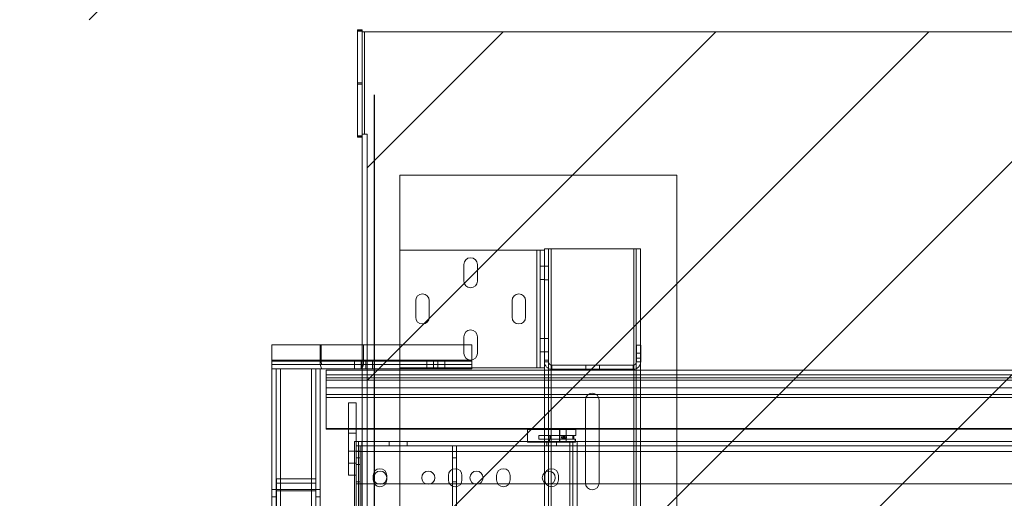
# Paper-space layout 'sales side' of a CAD drawing. Units: inches. Extents: x 0.1 to 10.4, y -0.4 to 7.6.
# Drawn here: x 2.5 to 3.3, y 2.3 to 2.7 of the extents above; entities that cross this region are included whole.
import ezdxf

# ---------------------------------------------------------------- set-up
doc = ezdxf.new("R2010")
doc.units = ezdxf.units.IN
doc.header["$MEASUREMENT"] = 0
doc.header["$PDSIZE"] = -1
doc.styles.add('SLDTEXTSTYLE6', font='TXT', dxfattribs={"width": 0.75})
doc.dimstyles.new('SLDDIMSTYLE11', dxfattribs={"dimtxt": 0.104167, "dimasz": 0.1, "dimexe": 0, "dimexo": 0.0625, "dimgap": 0.026042, "dimtad": 1, "dimlfac": 50, "dimrnd": 1e-09, "dimzin": 12, "dimdsep": 46, "dimtxsty": 'SLDTEXTSTYLE6', "dimsah": 1, "dimcen": 0.09, "dimadec": 0, "dimazin": 3, "dimtfac": 1, "dimtmove": 0, "dimatfit": 0, "dimfxl": 0, "dimfrac": 2, "dimtolj": 1, "dimtzin": 12, "dimarcsym": 0})

# ---------------------------------------------------------------- blocks, each defined once
blk = doc.blocks.new('_D_40')
at = {"color": 0, "lineweight": -2}
for p, q in [((2.821, 2.63603), (2.821, 0.88465)), ((4.421, 2.63603), (4.421, 0.88465)), ((2.921, 0.88465), (4.321, 0.88465))]:
    blk.add_line(p, q, dxfattribs=at)
at = {"color": 0}
for points in [[(2.921, 0.90132), (2.921, 0.86799), (2.821, 0.88465)], [(4.321, 0.90132), (4.321, 0.86799), (4.421, 0.88465)]]:
    blk.add_solid(points, dxfattribs=at)
at = {"layer": 'Defpoints', "color": 0}
for p in [(2.821, 2.69853), (4.421, 2.69853), (4.421, 0.88465)]:
    blk.add_point(p, dxfattribs=at)
at = {"color": 0, "insert": (3.62225, 1.01486), "char_height": 0.1041667, "attachment_point": 2, "style": 'SLDTEXTSTYLE6'}
blk.add_mtext('\\A1;80 INSIDE HT.', dxfattribs=at)

psp = doc.layouts.new('sales side')

# ---------------------------------------------------------------- hatches: boundary and pattern name
at = {"lineweight": 0}
h = psp.add_hatch(dxfattribs=at)
h.set_pattern_fill('ANSI34', color=256, style=0)
h.set_pattern_definition([(45, (-0.2197, -0.6359), (-0.53033, 0.53033), []), (45, (-0.0429, -0.6359), (-0.53033, 0.53033), []), (45, (0.13385, -0.6359), (-0.53033, 0.53033), []), (45, (0.3106, -0.6359), (-0.53033, 0.53033), [])])
h.paths.add_polyline_path([(2.821, 2.69853), (2.821, 2.78853), (2.501, 2.78853), (2.501, 2.69853)], flags=0)
h = psp.add_hatch(dxfattribs=at)
h.set_pattern_fill('ANSI31', color=256, style=0)
h.set_pattern_definition([(45, (-0.2197, -0.63587), (-0.0883883, 0.0883883), [])])
h.paths.add_polyline_path([(2.813, 1.55353), (2.813, 1.46853), (4.446, 1.46853), (4.446, 2.68853), (2.813, 2.68853), (2.813, 2.60353), (2.815, 2.60353), (2.815, 1.55353)], flags=0)

# ---------------------------------------------------------------- linework, layer by layer
at = {"lineweight": 15}
for p, q in [((2.807, 2.69007), (2.807, 2.68991)), ((2.807, 2.69007), (2.811, 2.69007)), ((2.807, 2.68991), (2.807, 2.68989)), ((2.807, 2.68991), (2.811, 2.68991)), ((2.807, 2.68991), (2.807, 2.68991)), ((2.807, 2.68991), (2.811, 2.68991)), ((2.807, 2.68989), (2.807, 2.68973)), ((2.807, 2.68989), (2.811, 2.68989)), ((2.807, 2.68973), (2.807, 2.68971)), ((2.807, 2.68973), (2.811, 2.68973)), ((2.807, 2.68973), (2.807, 2.68973)), ((2.807, 2.68973), (2.811, 2.68973)), ((2.807, 2.68971), (2.807, 2.68955)), ((2.807, 2.68971), (2.811, 2.68971)), ((2.807, 2.68955), (2.807, 2.68954)), ((2.807, 2.68955), (2.811, 2.68955)), ((2.807, 2.68954), (2.807, 2.68952)), ((2.807, 2.68954), (2.811, 2.68954)), ((2.811, 2.69007), (2.811, 2.68991)), ((2.811, 2.68991), (2.811, 2.68989)), ((2.811, 2.68991), (2.811, 2.68991)), ((2.811, 2.68989), (2.811, 2.68973)), ((2.811, 2.68973), (2.811, 2.68971)), ((2.811, 2.68973), (2.811, 2.68973)), ((2.811, 2.68971), (2.811, 2.68955)), ((2.811, 2.68955), (2.811, 2.68954)), ((2.811, 2.68954), (2.811, 2.68952)), ((2.807, 2.68952), (2.807, 2.68936)), ((2.807, 2.68952), (2.811, 2.68952)), ((2.807, 2.68936), (2.807, 2.68934)), ((2.807, 2.68936), (2.811, 2.68936)), ((2.807, 2.68936), (2.807, 2.68936)), ((2.807, 2.68936), (2.811, 2.68936)), ((2.807, 2.68934), (2.811, 2.68934)), ((2.807, 2.68934), (2.807, 2.68918)), ((2.807, 2.68918), (2.807, 2.68918)), ((2.807, 2.68918), (2.811, 2.68918)), ((2.807, 2.68918), (2.807, 2.68916)), ((2.807, 2.68918), (2.811, 2.68918)), ((2.807, 2.68916), (2.807, 2.689)), ((2.807, 2.68916), (2.811, 2.68916)), ((2.807, 2.689), (2.807, 2.64493)), ((2.807, 2.689), (2.811, 2.689)), ((2.807, 2.689), (2.807, 2.689)), ((2.807, 2.689), (2.811, 2.689)), ((2.811, 2.68952), (2.811, 2.68936)), ((2.811, 2.68936), (2.811, 2.68934)), ((2.811, 2.68936), (2.811, 2.68936)), ((2.811, 2.68934), (2.811, 2.68918)), ((2.811, 2.68918), (2.811, 2.68918)), ((2.811, 2.68918), (2.811, 2.68916)), ((2.811, 2.68916), (2.811, 2.689)), ((2.811, 2.689), (2.811, 2.64493)), ((2.811, 2.689), (2.811, 2.689)), ((2.813, 2.68853), (2.811, 2.68853)), ((2.813, 2.68853), (2.813, 2.60353)), ((2.813, 2.68853), (4.446, 2.68853)), ((2.807, 2.64493), (2.811, 2.64493)), ((2.807, 2.64493), (2.807, 2.60089)), ((2.811, 2.64493), (2.811, 2.60089)), ((2.807, 2.60089), (2.811, 2.60089)), ((2.811, 2.60089), (2.811, 1.55509)), ((2.815, 2.60353), (2.813, 2.60353)), ((2.815, 2.60353), (2.815, 1.55353)), ((2.736, 2.41507), (2.736, 2.42851)), ((2.736, 2.42851), (2.776, 2.42851)), ((2.776, 2.41507), (2.776, 2.42851)), ((2.776, 2.42851), (2.77695, 2.42851)), ((2.77695, 2.42851), (2.77695, 2.41507)), ((2.77695, 2.42851), (2.811, 2.42851)), ((2.776, 2.41507), (2.736, 2.41507)), ((2.736, 2.40851), (2.736, 2.41507)), ((2.77695, 2.41507), (2.811, 2.41507)), ((2.77774, 2.41211), (2.81027, 2.41211)), ((2.73603, 2.40851), (2.736, 2.40851)), ((2.736, 1.75043), (2.736, 2.40851)), ((2.73603, 2.40851), (2.7432, 2.40851)), ((2.7432, 2.40851), (2.776, 2.40851)), ((2.7432, 1.75043), (2.7432, 2.40851)), ((2.77774, 2.40851), (2.776, 2.40851)), ((2.776, 2.40851), (2.776, 1.75043)), ((2.81027, 2.40851), (2.77774, 2.40851)), ((2.781, 2.40759), (2.811, 2.40759)), ((2.781, 2.40365), (2.781, 2.40759)), ((2.781, 2.40116), (2.781, 2.40365)), ((2.781, 2.40365), (2.811, 2.40365)), ((2.811, 2.40851), (2.81027, 2.40851)), ((2.781, 2.39933), (2.781, 2.40116)), ((2.781, 2.40116), (2.811, 2.40116)), ((2.781, 2.39933), (2.781, 2.39271)), ((2.781, 2.39933), (2.811, 2.39933)), ((2.781, 2.3873), (2.781, 2.39271)), ((2.811, 2.39271), (2.781, 2.39271)), ((2.781, 2.3873), (2.781, 2.3848)), ((2.781, 2.3873), (2.811, 2.3873)), ((2.811, 2.3848), (2.781, 2.3848)), ((2.781, 2.35917), (2.781, 2.3848)), ((2.7996, 2.32034), (2.7996, 2.38034)), ((2.7996, 2.38034), (2.80585, 2.38034)), ((2.80585, 2.34822), (2.80585, 2.38034)), ((2.781, 2.35855), (2.781, 2.35917)), ((2.781, 2.35917), (2.7996, 2.35917)), ((2.7996, 2.35855), (2.781, 2.35855)), ((2.80585, 2.35917), (2.811, 2.35917)), ((2.811, 2.35855), (2.80585, 2.35855)), ((2.80444, 2.34822), (2.80444, 1.81072)), ((2.80444, 2.34822), (2.80794, 2.34822)), ((2.80794, 2.34822), (2.80794, 1.81072)), ((2.80794, 2.34822), (2.81064, 2.34822)), ((2.81064, 2.34822), (2.81064, 1.81072)), ((2.81064, 2.34822), (2.811, 2.34822)), ((2.7996, 2.32034), (2.80444, 2.32034))]:
    psp.add_line(p, q, dxfattribs=at)
at = {"lineweight": 0}
for p, q in [((2.807, 2.64603), (2.811, 2.64603)), ((2.807, 2.60197), (2.811, 2.60197)), ((2.807, 2.60197), (2.811, 2.60197)), ((2.807, 2.60181), (2.811, 2.60181)), ((2.807, 2.60178), (2.811, 2.60178)), ((2.807, 2.60178), (2.811, 2.60178)), ((2.807, 2.60162), (2.811, 2.60162)), ((2.807, 2.6016), (2.811, 2.6016)), ((2.807, 2.6016), (2.811, 2.6016)), ((2.807, 2.60144), (2.811, 2.60144)), ((2.807, 2.60142), (2.811, 2.60142)), ((2.807, 2.60142), (2.811, 2.60142)), ((2.807, 2.60126), (2.811, 2.60126)), ((2.807, 2.60124), (2.811, 2.60124)), ((2.807, 2.60124), (2.811, 2.60124)), ((2.807, 2.60107), (2.811, 2.60107)), ((2.807, 2.60105), (2.811, 2.60105)), ((2.807, 2.60105), (2.811, 2.60105)), ((2.811, 2.60353), (2.813, 2.60353)), ((2.84225, 2.56947), (2.84225, 2.50712)), ((2.84225, 2.56947), (3.07225, 2.56947)), ((3.07225, 2.56947), (3.07225, 1.58947)), ((2.84225, 2.40952), (2.84225, 2.50712)), ((2.95605, 2.50712), (2.84225, 2.50712)), ((2.95605, 2.40952), (2.95605, 2.50712)), ((2.95605, 2.50712), (2.95875, 2.50712)), ((2.95875, 2.40952), (2.95875, 2.50712)), ((2.96225, 2.50712), (2.95875, 2.50712)), ((2.96225, 2.50712), (2.96225, 2.50827)), ((2.96225, 2.50827), (2.96575, 2.50827)), ((2.96225, 2.49629), (2.96225, 2.50712)), ((2.96575, 2.50827), (2.96775, 2.50827)), ((2.96575, 2.41577), (2.96575, 2.50827)), ((2.96775, 2.50827), (2.96775, 1.64827)), ((3.03647, 2.50827), (2.96775, 2.50827)), ((3.03647, 1.64827), (3.03647, 2.50827)), ((3.03647, 2.50827), (3.03847, 2.50827)), ((3.03847, 1.64827), (3.03847, 2.50827)), ((3.04197, 2.50827), (3.03847, 2.50827)), ((3.04197, 1.64827), (3.04197, 2.50827)), ((2.89538, 2.48149), (2.89538, 2.49524)), ((2.90663, 2.49524), (2.90663, 2.48149)), ((2.95875, 2.49399), (2.96225, 2.49399)), ((2.96225, 2.41577), (2.96225, 2.49629)), ((2.96225, 2.49389), (2.96575, 2.49389)), ((2.95875, 2.48274), (2.96225, 2.48274)), ((2.96225, 2.48264), (2.96575, 2.48264)), ((2.85538, 2.45149), (2.85538, 2.46524)), ((2.86663, 2.46524), (2.86663, 2.45149)), ((2.93538, 2.45149), (2.93538, 2.46524)), ((2.94663, 2.46524), (2.94663, 2.45149)), ((2.811, 2.42851), (2.81105, 2.42851)), ((2.81105, 2.41507), (2.81105, 2.42851)), ((2.81105, 2.42851), (2.812, 2.42851)), ((2.812, 2.42851), (2.812, 2.41507)), ((2.902, 2.42851), (2.812, 2.42851)), ((2.89538, 2.42149), (2.89538, 2.43524)), ((2.902, 2.41507), (2.902, 2.42851)), ((2.90663, 2.43524), (2.90663, 2.42149)), ((2.95875, 2.43389), (2.96225, 2.43389)), ((2.96225, 2.43389), (2.96575, 2.43389)), ((3.03875, 2.42827), (3.03875, 2.41447)), ((3.04225, 2.42827), (3.03875, 2.42827)), ((3.04225, 2.42827), (3.04225, 2.41447)), ((2.95875, 2.42264), (2.96225, 2.42264)), ((2.96225, 2.42264), (2.96575, 2.42264)), ((3.04225, 2.42153), (3.03875, 2.42153)), ((2.736, 2.41571), (2.902, 2.41571)), ((2.736, 2.41507), (2.77695, 2.41507)), ((2.736, 2.41507), (2.812, 2.41507)), ((2.902, 2.41507), (2.736, 2.41507)), ((2.736, 2.41211), (2.77774, 2.41211)), ((2.8045, 2.41571), (2.8045, 2.41211)), ((2.8045, 2.41211), (2.8045, 2.40851)), ((2.81013, 2.41571), (2.81013, 2.41211)), ((2.81013, 2.41211), (2.81013, 2.40851)), ((2.81027, 2.41211), (2.902, 2.41211)), ((2.811, 2.41507), (2.81105, 2.41507)), ((2.81388, 2.41211), (2.81388, 2.41571)), ((2.81388, 2.40851), (2.81388, 2.41211)), ((2.8195, 2.41211), (2.8195, 2.41571)), ((2.8195, 2.40851), (2.8195, 2.41211)), ((2.8645, 2.41571), (2.8645, 2.41211)), ((2.8645, 2.41211), (2.8645, 2.40851)), ((2.87013, 2.41571), (2.87013, 2.41211)), ((2.87013, 2.41211), (2.87013, 2.40851)), ((2.87388, 2.41211), (2.87388, 2.41571)), ((2.87388, 2.40851), (2.87388, 2.41211)), ((2.8795, 2.41211), (2.8795, 2.41571)), ((2.8795, 2.40851), (2.8795, 2.41211)), ((2.902, 2.40851), (2.902, 2.41507)), ((2.96225, 2.41447), (2.96225, 2.41577)), ((2.96225, 2.41577), (2.96575, 2.41577)), ((2.96225, 2.40952), (2.96225, 2.41447)), ((2.96225, 2.41447), (2.96575, 2.41447)), ((2.96575, 2.41447), (2.96575, 2.41577)), ((2.96575, 1.74207), (2.96575, 2.41447)), ((2.96845, 2.40827), (2.96845, 2.41177)), ((3.03605, 2.41177), (2.96845, 2.41177)), ((2.99663, 2.40827), (2.99663, 2.41177)), ((3.00788, 2.40827), (3.00788, 2.41177)), ((3.03605, 2.40827), (3.03605, 2.41177)), ((3.03875, 2.41751), (3.04225, 2.41751)), ((3.04225, 2.41447), (3.03875, 2.41447)), ((2.7396, 2.40851), (2.7396, 1.75043)), ((2.7432, 2.40851), (2.7432, 1.75043)), ((2.7688, 2.40851), (2.7688, 1.75043)), ((2.7724, 2.40851), (2.7724, 1.75043)), ((4.5775, 2.40365), (2.781, 2.40365)), ((2.902, 2.40851), (2.811, 2.40851)), ((2.811, 2.40759), (4.45902, 2.40759)), ((2.811, 2.40365), (4.51514, 2.40365)), ((2.95605, 2.40952), (2.84225, 2.40952)), ((2.84225, 2.40952), (2.84225, 1.74702)), ((2.95875, 2.40952), (2.95605, 2.40952)), ((2.96225, 2.40952), (2.95875, 2.40952)), ((2.96225, 1.74702), (2.96225, 2.40952)), ((3.03605, 2.40827), (2.96845, 2.40827)), ((4.5775, 2.40116), (2.781, 2.40116)), ((4.5775, 2.39933), (2.781, 2.39933)), ((2.811, 2.40116), (4.51559, 2.40116)), ((2.811, 2.39933), (4.51592, 2.39933)), ((2.781, 2.39271), (4.5775, 2.39271)), ((4.5775, 2.3873), (2.781, 2.3873)), ((4.51711, 2.39271), (2.811, 2.39271)), ((2.811, 2.3873), (4.51809, 2.3873)), ((4.51854, 2.3848), (2.811, 2.3848)), ((2.99635, 2.31387), (2.99635, 2.38267)), ((3.0076, 2.38267), (3.0076, 2.31387)), ((4.5775, 2.35917), (2.781, 2.35917)), ((2.7996, 2.35917), (2.80585, 2.35917)), ((2.80585, 2.35855), (2.7996, 2.35855)), ((2.7996, 2.35534), (2.80585, 2.35534)), ((2.811, 2.35917), (4.52316, 2.35917)), ((4.52327, 2.35855), (2.811, 2.35855)), ((2.98835, 2.35822), (2.94835, 2.35822)), ((2.94835, 2.35822), (2.94835, 2.3476)), ((2.97486, 2.3476), (2.97486, 2.35822)), ((2.97503, 2.3476), (2.97503, 2.35822)), ((2.98032, 2.3476), (2.98032, 2.35822)), ((2.98835, 2.35322), (2.98835, 2.35822)), ((2.80585, 2.34006), (2.80585, 2.34822)), ((2.81064, 2.34822), (2.81064, 1.81072)), ((2.811, 2.34822), (2.98324, 2.34822)), ((2.83335, 2.34822), (2.83335, 2.34472)), ((2.84835, 2.34472), (2.84835, 2.34822)), ((2.98815, 2.3476), (2.94835, 2.3476)), ((2.95773, 2.35322), (2.96694, 2.35322)), ((2.95773, 2.35322), (2.95773, 2.35022)), ((2.95773, 2.35022), (2.96694, 2.35022)), ((2.96235, 2.35022), (2.96235, 2.3476)), ((2.96428, 2.34822), (2.96428, 2.34472)), ((2.96601, 2.3476), (2.96601, 2.35022)), ((2.96602, 2.35022), (2.96602, 2.35322)), ((2.96641, 2.3476), (2.96641, 2.35022)), ((2.96694, 2.35022), (2.96694, 2.35322)), ((2.96694, 2.35322), (2.98677, 2.35322)), ((2.96694, 2.35022), (2.98677, 2.35022)), ((2.97241, 2.34472), (2.97241, 2.34822)), ((2.97806, 2.35297), (2.97772, 2.35297)), ((2.97772, 2.35047), (2.97806, 2.35047)), ((2.97943, 2.35297), (2.97898, 2.35297)), ((2.97898, 2.35047), (2.97943, 2.35047)), ((2.98324, 1.81072), (2.98324, 2.34822)), ((2.98324, 2.34822), (2.98594, 2.34822)), ((2.98585, 2.35022), (2.98585, 2.35322)), ((2.98594, 2.34822), (2.98594, 1.81072)), ((2.98944, 2.34822), (2.98594, 2.34822)), ((2.98835, 2.35322), (2.98677, 2.35322)), ((2.98677, 2.35022), (2.98677, 2.35322)), ((2.98815, 2.35022), (2.98677, 2.35022)), ((2.98774, 2.3476), (2.98774, 2.35022)), ((2.98815, 2.3476), (2.98815, 2.35022)), ((2.98944, 2.34822), (2.98944, 1.81072)), ((2.98944, 2.34822), (4.246, 2.34822)), ((2.7996, 2.34034), (2.80585, 2.34034)), ((2.80585, 2.34472), (4.3621, 2.34472)), ((2.80935, 2.34034), (2.80585, 2.34034)), ((2.80585, 2.34006), (2.80585, 2.28322)), ((4.3621, 2.34006), (2.80585, 2.34006)), ((2.80935, 2.34472), (2.80935, 2.33472)), ((2.88585, 2.33472), (2.88585, 2.34472)), ((2.88935, 2.34472), (2.88935, 2.33472)), ((2.7996, 2.33034), (2.80585, 2.33034)), ((2.80935, 2.33472), (2.80585, 2.33472)), ((2.80935, 2.28347), (2.80935, 2.33472)), ((2.88585, 2.28347), (2.88585, 2.33472)), ((2.88935, 2.33472), (2.88585, 2.33472)), ((2.88935, 2.28347), (2.88935, 2.33472)), ((2.80585, 2.32909), (2.80935, 2.32909)), ((2.7399, 2.31722), (2.7724, 2.31722)), ((2.7399, 2.30722), (2.7399, 2.31722)), ((2.7399, 2.31362), (2.7724, 2.31362)), ((2.80444, 2.32034), (2.80585, 2.32034)), ((2.80585, 2.31472), (2.80935, 2.31472)), ((2.82007, 2.32009), (2.82007, 2.31634)), ((2.83132, 2.31634), (2.83132, 2.32009)), ((2.88257, 2.32009), (2.88257, 2.31634)), ((2.88585, 2.31472), (2.88935, 2.31472)), ((2.89382, 2.31634), (2.89382, 2.32009)), ((2.92257, 2.32009), (2.92257, 2.31634)), ((2.93382, 2.31634), (2.93382, 2.32009)), ((2.96257, 2.32009), (2.96257, 2.31634)), ((2.97382, 2.31634), (2.97382, 2.32009)), ((2.7396, 2.30851), (2.736, 2.30851)), ((2.7396, 2.30851), (2.7432, 2.30851)), ((2.7399, 2.14721), (2.7399, 2.30722)), ((2.7399, 2.30722), (2.7724, 2.30722)), ((2.7432, 2.30851), (2.7688, 2.30851)), ((2.7688, 2.30851), (2.7724, 2.30851)), ((2.7724, 2.30851), (2.776, 2.30851)), ((2.80585, 2.31322), (4.3621, 2.31322)), ((2.7396, 2.30226), (2.736, 2.30226)), ((2.7724, 2.30226), (2.776, 2.30226))]:
    psp.add_line(p, q, dxfattribs=at)
for centre, radius in [((2.97772, 2.35172), 0.00125), ((2.97806, 2.35172), 0.00125), ((2.97898, 2.35172), 0.00125), ((2.82585, 2.31822), 0.00547), ((2.86585, 2.31822), 0.00547), ((2.90585, 2.31822), 0.00547), ((2.96585, 2.31822), 0.00547)]:
    psp.add_circle(centre, radius, dxfattribs=at)
for centre, radius, start, end in [((2.901, 2.49524), 0.00563, 0, 180), ((2.901, 2.48149), 0.00563, 180, 0), ((2.861, 2.46524), 0.00563, 0, 180), ((2.941, 2.46524), 0.00563, 0, 180), ((2.861, 2.45149), 0.00563, 180, 0), ((2.941, 2.45149), 0.00563, 180, 0), ((2.901, 2.43524), 0.00563, 0, 180), ((2.901, 2.42149), 0.00563, 180, 0), ((2.96845, 2.41447), 0.0062, 180, 270), ((2.96845, 2.41447), 0.0027, 180, 270), ((3.03605, 2.41447), 0.0027, 270, 0), ((3.03605, 2.41447), 0.0062, 270, 0), ((3.00197, 2.38267), 0.00563, 0, 180), ((2.82569, 2.32009), 0.00563, 0, 180), ((2.88819, 2.32009), 0.00563, 0, 180), ((2.92819, 2.32009), 0.00563, 0, 180), ((2.96819, 2.32009), 0.00563, 0, 180), ((2.82569, 2.31634), 0.00563, 180, 0), ((2.88819, 2.31634), 0.00563, 180, 360), ((2.92819, 2.31634), 0.00563, 180, 0), ((2.96819, 2.31634), 0.00563, 180, 0), ((3.00197, 2.31387), 0.00563, 180, 0)]:
    psp.add_arc(centre, radius, start, end, dxfattribs=at)
at = {"lineweight": 15}
for centre, major_axis, start_param, end_param in [((2.77774, 2.41507), (0, 0.00656), 1.570796, 3.141593), ((2.77774, 2.41507), (0, 0.00296), 1.570796, 3.141593), ((2.81027, 2.41507), (0, 0.00296), 3.141593, 4.357238), ((2.81027, 2.41507), (0, 0.00656), 3.141593, 3.578413)]:
    psp.add_ellipse(centre, major_axis=major_axis, ratio=0.26422, start_param=start_param, end_param=end_param, dxfattribs=at)
at = {"lineweight": 0}
for major_axis, start_param in [((0, 0.00296), 4.357238), ((0, 0.00656), 3.578413)]:
    psp.add_ellipse((2.81027, 2.41507), major_axis=major_axis, ratio=0.26422, start_param=start_param, end_param=4.712389, dxfattribs=at)
psp.add_open_spline([(2.98063, 2.35172), (2.98062, 2.3516), (2.9806, 2.35135), (2.98045, 2.35102), (2.98021, 2.35074), (2.97987, 2.35053), (2.97944, 2.35044), (2.97897, 2.35052), (2.97857, 2.35079), (2.9783, 2.35118), (2.9782, 2.3516), (2.97823, 2.352), (2.97836, 2.35236), (2.9786, 2.35266), (2.97892, 2.35288), (2.97932, 2.35299), (2.97976, 2.35295), (2.98016, 2.35275), (2.98044, 2.35243), (2.9806, 2.35208), (2.98062, 2.35183), (2.98063, 2.35172)], degree=3, knots=[0, 0, 0, 0, 0.043315, 0.086501, 0.132828, 0.187161, 0.249799, 0.316876, 0.38133, 0.438227, 0.487799, 0.533172, 0.577639, 0.623927, 0.674313, 0.730578, 0.793314, 0.860288, 0.914282, 0.959853, 1, 1, 1, 1], dxfattribs=at)

# ---------------------------------------------------------------- dimensions: what is measured, and where the dimension line sits
dim = psp.add_linear_dim(base=(4.421, 0.88465), p1=(2.821, 2.69853), p2=(4.421, 2.69853), angle=0, text='<> INSIDE HT.', dimstyle='SLDDIMSTYLE11')
dim.commit()
dim.dimension.update_dxf_attribs({"geometry": '_D_40', "text_midpoint": (3.62225, 0.88465), "dimtype": 160})

doc.saveas('drawing.dxf')
